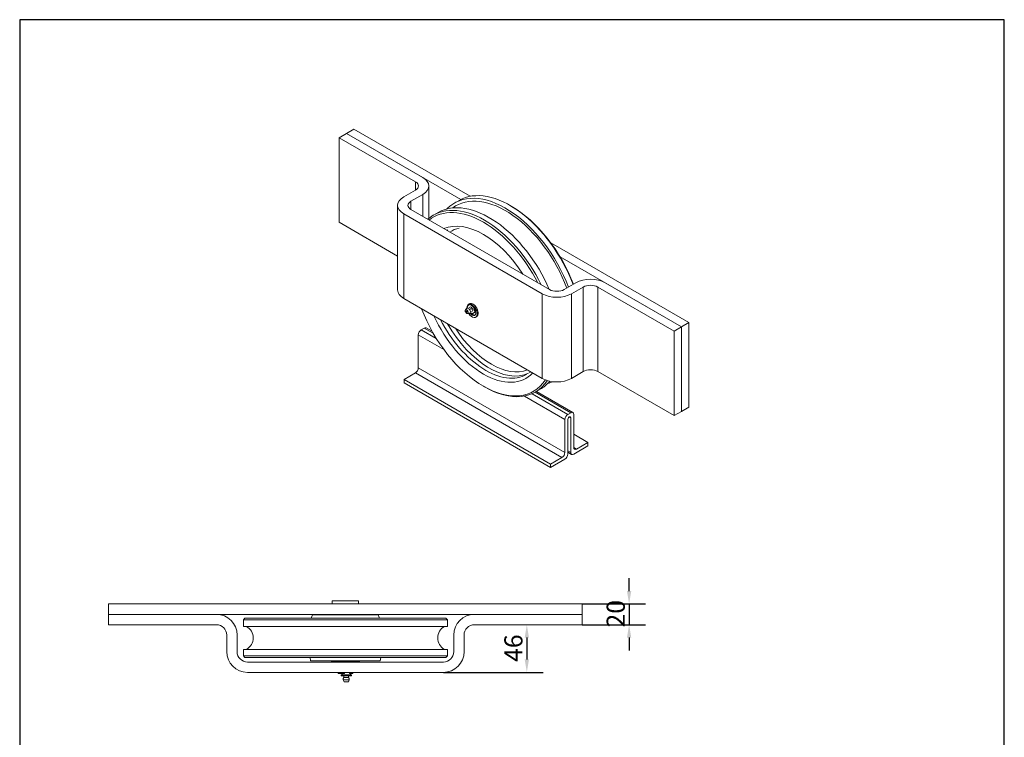
# Model space of a CAD drawing. Units: millimetres. Extents: x 50 to 1000, y 50 to 1435.
# Drawn here: x 50 to 1000, y 742 to 1435 of the extents above; entities that cross this region are included whole.
import ezdxf

# ---------------------------------------------------------------- set-up
doc = ezdxf.new("R2010")
doc.units = ezdxf.units.MM
doc.header["$LTSCALE"] = 5
doc.linetypes.add('CONTINUOUS_ACAD', pattern=[0])
for name, color, linetype, lineweight in [('Dimensions(ISO)', 7, 'Continuous', 25), ('Sketch Geometry(ISO)', 7, 'Continuous', 50), ('Visible Edges(ISO)', 7, 'Continuous', 18), ('Visible Tangent Edges(ISO)', 7, 'Continuous', 18)]:
    doc.layers.add(name, color=color, linetype=linetype, lineweight=lineweight)
doc.styles.add('Current-BSI', font='ARIAL.TTF')
doc.dimstyles.new('DEFAULT-ISO', dxfattribs={"dimscale": 5, "dimtxt": 3.5, "dimasz": 2.5, "dimexe": 3.175, "dimexo": 0, "dimgap": 0.762, "dimtad": 1, "dimrnd": 1e-08, "dimzin": 0, "dimtxsty": 'Current-BSI', "dimcen": 0.09, "dimdle": 10, "dimclrd": 7, "dimclre": 7, "dimclrt": 7, "dimazin": 0, "dimtfac": 1, "dimtmove": 0, "dimatfit": 3, "dimfxl": 0, "dimtolj": 1, "dimtzin": 0, "dimlwd": 25, "dimlwe": 25, "dimarcsym": 0})

# ---------------------------------------------------------------- blocks, each defined once
blk = doc.blocks.new('Borders PCH WEB A4')
at = {"layer": 'Sketch Geometry(ISO)', "color": 7, "linetype": 'CONTINUOUS_ACAD', "lineweight": 25}
blk.add_line((10, 287), (10, 10), dxfattribs=at)
at = {"layer": 'Sketch Geometry(ISO)', "color": 7, "linetype": 'Continuous', "lineweight": 25}
for p, q in [((200, 287), (10, 287)), ((200, 10), (200, 287))]:
    blk.add_line(p, q, dxfattribs=at)
blk = doc.blocks.new('*D12')
at = {"layer": 'Defpoints', "color": 0, "linetype": 'Continuous'}
for p in [(592.78, 871.17), (592.78, 851.17), (638.01, 851.17)]:
    blk.add_point(p, dxfattribs=at)
at = {"layer": 'Dimensions(ISO)', "color": 7, "linetype": 'Continuous', "lineweight": 25}
for p, q in [((638.01, 883.67), (638.01, 896.17)), ((592.78, 871.17), (653.89, 871.17)), ((638.01, 871.17), (638.01, 851.17)), ((592.78, 851.17), (653.89, 851.17)), ((638.01, 838.67), (638.01, 826.17))]:
    blk.add_line(p, q, dxfattribs=at)
at = {"layer": 'Dimensions(ISO)', "color": 7, "linetype": 'Continuous'}
for points in [[(635.93, 883.67), (640.1, 883.67), (638.01, 871.17)], [(635.93, 838.67), (640.1, 838.67), (638.01, 851.17)]]:
    blk.add_solid(points, dxfattribs=at)
at = {"layer": 'Dimensions(ISO)', "color": 7, "linetype": 'Continuous', "lineweight": 25, "insert": (616.33, 848.52), "char_height": 17.5, "attachment_point": 1, "rotation": 90, "style": 'Current-BSI'}
blk.add_mtext('\\A1;20', dxfattribs=at)
blk = doc.blocks.new('*D13')
at = {"layer": 'Defpoints', "color": 0, "linetype": 'Continuous'}
for p in [(539.31, 851.17), (458.78, 805.17), (539.31, 805.17)]:
    blk.add_point(p, dxfattribs=at)
at = {"layer": 'Dimensions(ISO)', "color": 7, "linetype": 'Continuous', "lineweight": 25}
for p, q in [((539.31, 838.67), (539.31, 817.67)), ((458.78, 805.17), (555.19, 805.17))]:
    blk.add_line(p, q, dxfattribs=at)
at = {"layer": 'Dimensions(ISO)', "color": 7, "linetype": 'Continuous'}
for points in [[(537.23, 838.67), (541.39, 838.67), (539.31, 851.17)], [(537.23, 817.67), (541.39, 817.67), (539.31, 805.17)]]:
    blk.add_solid(points, dxfattribs=at)
at = {"layer": 'Dimensions(ISO)', "color": 7, "linetype": 'Continuous', "lineweight": 25, "insert": (517.63, 815.29), "char_height": 17.5, "attachment_point": 1, "rotation": 90, "style": 'Current-BSI'}
blk.add_mtext('\\A1;46', dxfattribs=at)

msp = doc.modelspace()

# ---------------------------------------------------------------- linework, layer by layer
at = {"layer": 'Visible Edges(ISO)'}
for p, q in [((365.33, 1325.21), (358.25, 1321.13)), ((358.25, 1321.13), (431.79, 1278.67)), ((358.25, 1239.48), (358.25, 1321.13)), ((372.4, 1329.29), (365.33, 1325.21)), ((365.33, 1325.21), (475.62, 1261.53)), ((438.86, 1282.75), (365.33, 1325.21)), ((484.56, 1264.54), (372.4, 1329.29)), ((444.72, 1274.59), (444.72, 1243.22)), ((431.79, 1270.51), (420.48, 1263.97)), ((427.55, 1259.89), (438.86, 1266.42)), ((414.62, 1255.81), (414.62, 1174.16)), ((469.43, 1258.03), (473.91, 1260.61)), ((524.27, 1255.09), (523.16, 1255.73)), ((420.48, 1247.64), (554.12, 1170.49)), ((561.19, 1174.57), (427.55, 1251.73)), ((449.26, 1246.38), (453.74, 1248.96)), ((358.25, 1239.48), (414.62, 1206.94)), ((695.54, 1142.72), (562.53, 1219.52)), ((571.36, 1206.26), (688.47, 1138.64)), ((586.65, 1181.1), (575.34, 1174.57)), ((688.47, 1138.64), (614.93, 1181.1)), ((582.41, 1170.49), (593.72, 1177.02)), ((607.86, 1177.02), (681.4, 1134.56)), ((420.48, 1166), (554.12, 1088.84)), ((482.02, 1158.78), (484.55, 1160.39)), ((482.87, 1160.25), (483.75, 1160.76)), ((484.55, 1160.39), (485.26, 1160.8)), ((484.55, 1160.39), (488.12, 1157.33)), ((488.83, 1157.74), (485.26, 1160.8)), ((480.06, 1154.87), (481.06, 1156.32)), ((482.36, 1157.22), (482.02, 1158.78)), ((482.08, 1151.36), (483.85, 1151.5)), ((484.46, 1157.67), (483.61, 1157.18)), ((486.63, 1151.05), (485.29, 1152.2)), ((486.71, 1153.77), (485.86, 1153.28)), ((489.16, 1152.66), (486.63, 1151.05)), ((486.63, 1151.05), (487.33, 1151.46)), ((487.33, 1151.46), (489.87, 1153.07)), ((488.12, 1157.33), (488.83, 1157.74)), ((488.12, 1157.33), (489.16, 1152.66)), ((489.87, 1153.07), (488.83, 1157.74)), ((489.16, 1152.66), (489.87, 1153.07)), ((489.85, 1153.56), (489.77, 1153.52)), ((489.98, 1147.94), (490.86, 1148.45)), ((688.47, 1138.64), (695.54, 1142.72)), ((695.54, 1061.08), (695.54, 1142.72)), ((434.62, 1099.04), (434.62, 1130.89)), ((437.45, 1135.78), (440.28, 1137.42)), ((442.28, 1137.62), (447.82, 1134.42)), ((681.4, 1134.56), (688.47, 1138.64)), ((681.4, 1052.91), (681.4, 1134.56)), ((688.47, 1056.99), (688.47, 1138.64)), ((688.47, 1056.99), (688.47, 1138.64)), ((420.83, 1087.82), (431.79, 1094.14)), ((582.41, 1088.84), (593.72, 1095.37)), ((607.86, 1095.37), (681.4, 1052.91)), ((420.83, 1084.55), (420.83, 1087.82)), ((420.83, 1087.82), (562.25, 1006.17)), ((420.83, 1084.55), (562.25, 1002.9)), ((497.4, 1081.3), (498.51, 1080.65)), ((547.76, 1075.77), (552.24, 1078.36)), ((548.58, 1076.24), (583.7, 1055.97)), ((578.87, 1054.14), (581.7, 1055.77)), ((681.4, 1052.91), (688.47, 1056.99)), ((688.47, 1056.99), (695.54, 1061.08)), ((576.04, 1017.39), (576.04, 1049.24)), ((578.87, 1049.24), (578.87, 1015.76)), ((581.7, 1017.39), (581.7, 1050.87)), ((584.53, 1054.14), (584.53, 1022.29)), ((584.53, 1034.95), (598.32, 1026.99)), ((587.36, 1020.66), (598.32, 1026.99)), ((598.32, 1026.99), (598.32, 1023.72)), ((578.87, 1017.67), (582.53, 1015.56)), ((598.32, 1023.72), (584.53, 1015.76)), ((562.25, 1006.17), (573.21, 1012.49)), ((576.04, 1010.86), (562.25, 1002.9)), ((562.25, 1002.9), (562.25, 1006.17)), ((376.98, 874.36), (351.58, 874.36)), ((351.58, 874.36), (351.58, 871.17)), ((376.98, 874.36), (376.98, 871.17)), ((135.78, 871.17), (135.78, 861.17)), ((592.78, 871.17), (135.78, 871.17)), ((592.78, 861.17), (592.78, 871.17)), ((135.78, 861.17), (592.78, 861.17)), ((135.78, 861.17), (135.78, 851.17)), ((239.78, 861.17), (135.78, 861.17)), ((267.35, 857.45), (265.78, 855.88)), ((462.78, 855.88), (265.78, 855.88)), ((265.78, 849.55), (265.78, 855.88)), ((461.2, 857.45), (267.35, 857.45)), ((332.53, 860.67), (331.33, 857.45)), ((396.03, 860.67), (332.53, 860.67)), ((354.29, 860.67), (354.29, 861.17)), ((374.26, 860.67), (374.26, 861.17)), ((396.03, 860.67), (397.23, 857.45)), ((461.2, 857.45), (462.78, 855.88)), ((462.78, 849.55), (462.78, 855.88)), ((592.78, 861.17), (488.78, 861.17)), ((592.78, 851.17), (592.78, 861.17)), ((135.78, 851.17), (239.78, 851.17)), ((462.78, 849.55), (265.78, 849.55)), ((488.78, 851.17), (592.78, 851.17)), ((249.78, 841.17), (249.78, 825.17)), ((259.78, 825.17), (259.78, 841.17)), ((468.78, 841.17), (468.78, 825.17)), ((478.78, 825.17), (478.78, 841.17)), ((462.78, 827.35), (265.78, 827.35)), ((265.78, 821.03), (265.78, 827.35)), ((462.78, 821.03), (462.78, 827.35)), ((462.78, 821.03), (265.78, 821.03)), ((267.35, 819.45), (265.78, 821.03)), ((267.35, 819.45), (461.2, 819.45)), ((330.68, 816.22), (330.11, 819.45)), ((397.88, 816.22), (398.45, 819.45)), ((461.2, 819.45), (462.78, 821.03)), ((458.78, 815.17), (269.78, 815.17)), ((397.88, 816.22), (330.68, 816.22)), ((350.78, 816.22), (350.78, 815.43)), ((377.78, 815.43), (350.78, 815.43)), ((354.29, 815.17), (354.29, 815.43)), ((374.26, 815.17), (374.26, 815.43)), ((377.78, 816.22), (377.78, 815.43)), ((269.78, 805.17), (458.78, 805.17)), ((357.17, 803.93), (357.17, 805.17)), ((357.17, 803.93), (363.5, 803.93)), ((363.64, 802.93), (360.05, 802.93)), ((360.05, 801.93), (360.05, 802.93)), ((360.05, 801.93), (363.64, 801.93)), ((361.1, 803.93), (361.1, 802.93)), ((363, 795.93), (362.22, 798.03)), ((362.85, 801.93), (362.85, 800.13)), ((362.85, 800.13), (367.35, 800.13)), ((368.69, 802.93), (363.64, 802.93)), ((363.64, 801.93), (363.64, 802.93)), ((363.64, 801.93), (368.69, 801.93)), ((367.2, 795.93), (367.99, 798.03)), ((367.35, 801.93), (367.35, 800.13)), ((368.2, 803.93), (371.39, 803.93)), ((368.69, 801.93), (368.69, 802.93)), ((370.15, 802.93), (368.69, 802.93)), ((368.69, 801.93), (370.15, 801.93)), ((369.1, 803.93), (369.1, 802.93)), ((370.15, 801.93), (370.15, 802.93)), ((371.39, 803.93), (371.39, 805.17)), ((363, 795.93), (367.2, 795.93))]:
    msp.add_line(p, q, dxfattribs=at)
at = {"layer": 'Visible Edges(ISO)', "flags": 128}
for points in [[(462.19, 1231.73), (463.06, 1232.1)], [(483.85, 1151.5), (484.22, 1151.56)], [(485.23, 1155.97), (484.93, 1156.33)], [(542.86, 1095.34), (542, 1094.64)]]:
    msp.add_lwpolyline(points, dxfattribs=at)
at = {"layer": 'Visible Edges(ISO)'}
for centre, radius, start, end in [((239.78, 841.17), 20, 0, 90), ((488.78, 841.17), 20, 90, 180), ((239.78, 841.17), 10, 0, 90), ((262.58, 838.45), 12.7, 299.0713, 60.9287), ((465.98, 838.45), 12.7, 119.0713, 240.9287), ((488.78, 841.17), 10, 90, 180), ((269.78, 825.17), 20, 180, 270), ((269.78, 825.17), 10, 180, 270), ((458.78, 825.17), 10, 270, 0), ((458.78, 825.17), 20, 270, 0), ((363.9, 798.66), 1.8, 125.68533, 200.45249), ((366.3, 798.66), 1.8, 339.54751, 54.31467)]:
    msp.add_arc(centre, radius, start, end, dxfattribs=at)
for centre, major_axis, start_param, end_param in [((424.72, 1274.59), (20, 0), 5.497787, 7.068583), ((424.72, 1274.59), (10, 0), 5.497787, 7.068583), ((434.62, 1255.81), (-20, 0), 5.497787, 7.068583), ((518.68, 1172.72), (-49.25, 85.3), 4.437587, 6.443236), ((518.68, 1172.72), (-47.76, 82.73), 4.428808, 6.351463), ((523.16, 1175.31), (-49.25, 85.3), 4.437587, 6.283185), ((434.62, 1255.81), (-10, 0), 5.497787, 7.068583), ((498.51, 1161.08), (-49.25, 85.3), 4.592828, 6.402746), ((502.99, 1163.66), (-49.25, 85.3), 4.513555, 6.283185), ((524.27, 1175.95), (48.46, -83.94), 1.29141, 2.356194), ((497.4, 1160.43), (-48.46, 83.94), 4.626709, 6.368866), ((600.79, 1172.94), (20, 0), 0.785398, 2.356194), ((600.79, 1172.94), (-10, 0), 3.926991, 5.497787), ((434.62, 1174.16), (-20, 0), 0, 0.785398), ((568.27, 1178.65), (-20, 0), 0.785398, 2.356194), ((568.27, 1178.65), (10, 0), 3.926991, 5.497787), ((486.42, 1154.1), (-3.55, 6.16), 5.827825, 7.11811), ((497.4, 1160.43), (48.46, -83.94), 4.440106, 6.560348), ((486.42, 1154.1), (3.55, -6.16), 4.810356, 8.0549), ((485.59, 1155.72), (-1.13, 1.95), 3.141593, 6.283185), ((486.42, 1154.1), (2.58, -4.47), 4.937405, 7.517029), ((484.32, 1154.99), (-1.13, 1.95), 4.53652, 4.888258), ((437.45, 1132.52), (-2, -3.46), 3.926991, 5.497787), ((440.28, 1134.15), (2, 3.46), 0, 0.785398), ((431.79, 1097.41), (-2, -3.46), 0.785398, 2.356194), ((600.79, 1091.29), (-10, 0), 3.926991, 5.497787), ((498.51, 1161.08), (49.25, -85.3), 5.497787, 6.557898), ((502.99, 1163.66), (49.25, -85.3), 0, 0.209881), ((568.27, 1097), (-20, 0), 0.785398, 2.356194), ((518.68, 1172.72), (49.25, -85.3), 6.123135, 6.214447), ((581.7, 1052.5), (2, 3.46), 5.497787, 7.068583), ((578.87, 1050.87), (2, 3.46), 0.785398, 2.356194), ((580.29, 1050.05), (1, 1.73), 5.497787, 8.63938), ((573.21, 1015.76), (2, 3.46), 3.926991, 5.497787), ((584.53, 1019.03), (-2, -3.46), 5.497787, 7.068583), ((587.36, 1023.92), (-2, -3.46), 5.497787, 7.068583), ((576.04, 1014.13), (-2, -3.46), 0.785398, 2.356194)]:
    msp.add_ellipse(centre, major_axis=major_axis, ratio=0.57735, start_param=start_param, end_param=end_param, dxfattribs=at)
for major_axis in [(1.05, -1.82), (0.375, -0.65)]:
    msp.add_ellipse((481.35, 1153.27), major_axis=major_axis, ratio=0.57735, dxfattribs=at)
at = {"layer": 'Visible Tangent Edges(ISO)'}
for p, q in [((431.79, 1270.51), (431.79, 1278.67)), ((438.86, 1245.2), (438.86, 1266.42)), ((427.55, 1251.73), (427.55, 1259.89)), ((420.48, 1166), (420.48, 1247.64)), ((554.12, 1088.84), (554.12, 1170.49)), ((582.41, 1088.84), (582.41, 1170.49)), ((593.72, 1095.37), (593.72, 1177.02)), ((607.86, 1095.37), (607.86, 1177.02)), ((485.93, 1160.22), (486.75, 1160.69)), ((490.08, 1157.85), (489.2, 1157.34)), ((434.62, 1130.89), (459.31, 1116.63)), ((451.98, 1127.4), (437.45, 1135.78)), ((440.28, 1137.42), (448.97, 1132.4)), ((431.79, 1094.14), (573.21, 1012.49)), ((576.04, 1017.39), (434.62, 1099.04)), ((578.87, 1054.14), (544.36, 1074.06)), ((547.4, 1075.57), (581.7, 1055.77)), ((536.94, 1071.81), (576.04, 1049.24)), ((580.29, 1051.69), (581.7, 1050.87)), ((581.7, 1017.39), (578.87, 1019.03)), ((587.36, 1020.66), (584.53, 1022.29)), ((362.22, 798.03), (367.99, 798.03)), ((363.5, 803.93), (363.5, 805.17)), ((368.2, 805.17), (368.2, 803.93))]:
    msp.add_line(p, q, dxfattribs=at)
for centre, major_axis, start_param, end_param in [((497.4, 1160.43), (-41.25, 71.45), 4.785098, 6.210477), ((505.18, 1164.93), (-38.25, 66.25), 6.112317, 6.331465), ((487.3, 1154.6), (-3.55, 6.16), 5.607481, 6.283185), ((487.88, 1157.05), (-2, 3.46), 4.611088, 5.9097), ((482.84, 1154.13), (1.44, -2.5), 6.016321, 9.691642), ((487.3, 1154.6), (2.58, -4.47), 4.952354, 6.111737), ((487, 1156.54), (2, -3.46), 0.489958, 1.469495), ((487.3, 1154.6), (3.55, -6.16), 0, 1.771714), ((497.4, 1160.43), (41.25, -71.45), 4.541708, 6.453867), ((499.52, 1161.66), (39.75, -68.85), 4.616588, 6.283185), ((503.06, 1163.7), (39.75, -68.85), 4.701156, 6.237826), ((505.18, 1164.93), (38.25, -66.25), 4.7992, 6.196374)]:
    msp.add_ellipse(centre, major_axis=major_axis, ratio=0.57735, start_param=start_param, end_param=end_param, dxfattribs=at)

# ---------------------------------------------------------------- block references
at = {"xscale": 5, "yscale": 5, "zscale": 5}
msp.add_blockref('Borders PCH WEB A4', (0, 0), dxfattribs=at)

# ---------------------------------------------------------------- dimensions: what is measured, and where the dimension line sits
at = {"layer": 'Dimensions(ISO)', "color": 7, "linetype": 'Continuous', "lineweight": 25}
for base, p1, p2, angle, override, picture, middle in [((638.01, 851.17), (592.78, 871.17), (592.78, 851.17), 90, {"dimdec": 0, "dimtp": 0, "dimtm": 0, "dimtdec": 2, "dimtofl": 1, "dimatfit": 1}, '*D12', (638.01, 861.17)), ((539.31, 805.17), (539.31, 851.17), (458.78, 805.17), 270, {"dimdec": 0, "dimse1": 1, "dimtp": 0, "dimtm": 0, "dimtdec": 2, "dimtofl": 0, "dimatfit": 1}, '*D13', (539.31, 828.17))]:
    dim = msp.add_linear_dim(base=base, p1=p1, p2=p2, angle=angle, dimstyle='DEFAULT-ISO', override=override, dxfattribs=at)
    dim.commit()
    dim.dimension.update_dxf_attribs({"geometry": picture, "text_midpoint": middle, "dimtype": 160})

doc.saveas('drawing.dxf')
